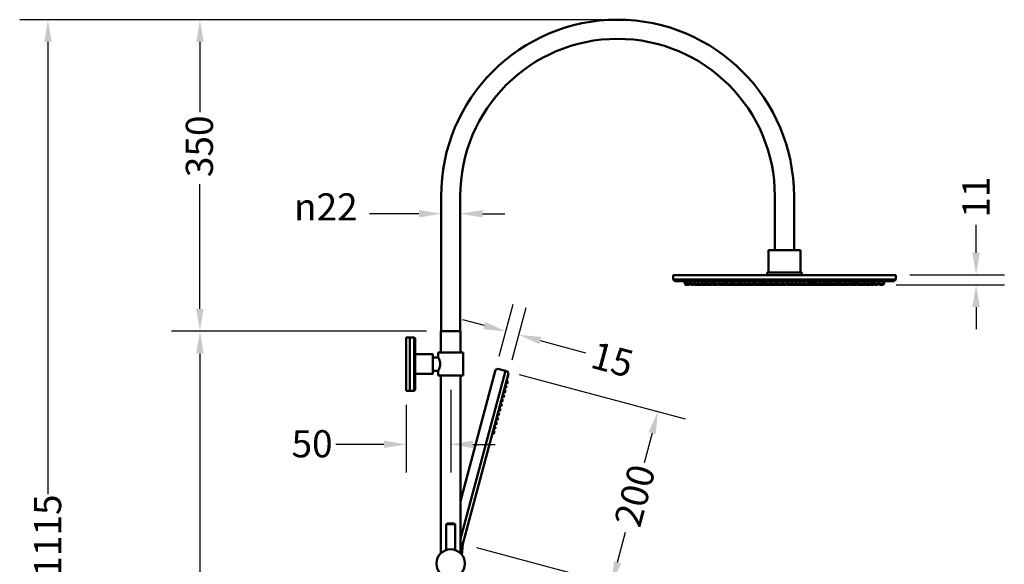
# Model space of a CAD drawing. Units: millimetres. Extents: x 199 to 3689, y 188 to 2340.
# Drawn here: x 307 to 1413, y 1728 to 2340 of the extents above; entities that cross this region are included whole.
import ezdxf

# ---------------------------------------------------------------- set-up
doc = ezdxf.new("R2010")
doc.units = ezdxf.units.MM
doc.header["$LTSCALE"] = 1.8
doc.layers.add('Dimension (ANSI)', color=7, linetype='Continuous', lineweight=25)
doc.layers.add('Visible (ANSI)', color=7, linetype='Continuous', lineweight=50)
doc.styles.add('Note Text (ANSI)', font='tahoma.ttf')
doc.dimstyles.new('Default - mm (ANSI)', dxfattribs={"dimscale": 10, "dimtxt": 3.048, "dimasz": 2.5, "dimexe": 3.175, "dimexo": 1.6002, "dimgap": 0.8, "dimtad": 0, "dimtoh": 1, "dimrnd": 1e-08, "dimzin": 4, "dimdsep": 46, "dimtxsty": 'Note Text (ANSI)', "dimcen": 0.09, "dimdle": 10, "dimclrd": 256, "dimclre": 256, "dimclrt": 256, "dimadec": 1, "dimazin": 1, "dimtfac": 1, "dimtofl": 0, "dimtmove": 0, "dimatfit": 3, "dimfxl": 1, "dimtolj": 1, "dimtzin": 4, "dimlwd": -1, "dimlwe": -1, "dimarcsym": 0})

# ---------------------------------------------------------------- blocks, each defined once
blk = doc.blocks.new('*D6')
at = {"layer": 'Defpoints', "color": 0, "transparency": 16777216}
for p in [(867.6, 1985.7), (841.5, 1946.2), (856, 1942.3)]:
    blk.add_point(p, dxfattribs=at)
at = {"layer": 'Dimension (ANSI)', "transparency": 16777216}
for p, q in [((845.6, 1961.7), (861.3, 2020.3)), ((860.1, 1957.8), (875.8, 2016.4)), ((829, 1996.1), (804.8, 2002.5)), ((891.7, 1979.2), (942.5, 1965.6))]:
    blk.add_line(p, q, dxfattribs=at)
for points in [[(830, 2000.1), (827.9, 1992), (853.1, 1989.6)], [(892.8, 1983.3), (890.7, 1975.2), (867.6, 1985.7)]]:
    blk.add_solid(points, dxfattribs=at)
at = {"layer": 'Dimension (ANSI)', "transparency": 16777216, "insert": (954.3, 1978.7), "char_height": 30.48, "attachment_point": 1, "rotation": 345, "style": 'Note Text (ANSI)'}
blk.add_mtext('\\A1;15', dxfattribs=at)
blk = doc.blocks.new('*D7')
at = {"layer": 'Defpoints', "color": 0, "transparency": 16777216}
for p in [(852.6, 1945.3), (804.7, 1751.1), (972.1, 1706.2)]:
    blk.add_point(p, dxfattribs=at)
at = {"layer": 'Dimension (ANSI)', "transparency": 16777216}
for p, q in [((868.1, 1941.2), (1054.5, 1891.2)), ((1017.4, 1875.3), (1008.4, 1841.8)), ((978.5, 1730.4), (987.5, 1763.9)), ((820.2, 1746.9), (1002.7, 1698))]:
    blk.add_line(p, q, dxfattribs=at)
for points in [[(1013.3, 1876.4), (1021.4, 1874.2), (1023.8, 1899.4)], [(974.5, 1731.5), (982.6, 1729.3), (972.1, 1706.2)]]:
    blk.add_solid(points, dxfattribs=at)
at = {"layer": 'Dimension (ANSI)', "transparency": 16777216, "insert": (974.2, 1775.7), "char_height": 30.48, "attachment_point": 1, "rotation": 75, "style": 'Note Text (ANSI)'}
blk.add_mtext('\\A1;200', dxfattribs=at)
blk = doc.blocks.new('*D8')
at = {"layer": 'Defpoints', "color": 0, "transparency": 16777216}
for p in [(1291, 2052.9), (1275.5, 2041.9), (1381.3, 2041.9)]:
    blk.add_point(p, dxfattribs=at)
at = {"layer": 'Dimension (ANSI)', "transparency": 16777216}
for p, q in [((1381.3, 2077.9), (1381.3, 2109.3)), ((1307, 2052.9), (1413.1, 2052.9)), ((1291.5, 2041.9), (1413.1, 2041.9)), ((1381.3, 2016.9), (1381.3, 1991.9))]:
    blk.add_line(p, q, dxfattribs=at)
for points in [[(1377.1, 2077.9), (1385.5, 2077.9), (1381.3, 2052.9)], [(1377.1, 2016.9), (1385.5, 2016.9), (1381.3, 2041.9)]]:
    blk.add_solid(points, dxfattribs=at)
at = {"layer": 'Dimension (ANSI)', "transparency": 16777216, "insert": (1366, 2117.3), "char_height": 30.48, "attachment_point": 1, "rotation": 90, "style": 'Note Text (ANSI)'}
blk.add_mtext('\\A1;11', dxfattribs=at)
blk = doc.blocks.new('*D9')
at = {"layer": 'Defpoints', "color": 0, "transparency": 16777216}
for p in [(791, 1939.9), (741, 1922.9), (791, 1862.7)]:
    blk.add_point(p, dxfattribs=at)
at = {"layer": 'Dimension (ANSI)', "transparency": 16777216}
for p, q in [((791, 1923.9), (791, 1831)), ((741, 1906.9), (741, 1831)), ((716, 1862.7), (661.8, 1862.7)), ((816, 1862.7), (841, 1862.7))]:
    blk.add_line(p, q, dxfattribs=at)
for points in [[(716, 1866.9), (716, 1858.5), (741, 1862.7)], [(816, 1866.9), (816, 1858.5), (791, 1862.7)]]:
    blk.add_solid(points, dxfattribs=at)
at = {"layer": 'Dimension (ANSI)', "transparency": 16777216, "insert": (612.2, 1878.6), "char_height": 30.48, "attachment_point": 1, "style": 'Note Text (ANSI)'}
blk.add_mtext('\\A1;50', dxfattribs=at)
blk = doc.blocks.new('*D12')
at = {"layer": 'Defpoints', "color": 0, "transparency": 16777216}
for p in [(801.8, 2141.4), (780.3, 2121.7), (780.3, 2082.8)]:
    blk.add_point(p, dxfattribs=at)
at = {"layer": 'Dimension (ANSI)', "transparency": 16777216}
for p, q in [((755.3, 2121.7), (699.9, 2121.7)), ((826.8, 2121.7), (851.8, 2121.7))]:
    blk.add_line(p, q, dxfattribs=at)
for points in [[(755.3, 2125.9), (755.3, 2117.5), (780.3, 2121.7)], [(826.8, 2125.9), (826.8, 2117.5), (801.8, 2121.7)]]:
    blk.add_solid(points, dxfattribs=at)
at = {"layer": 'Dimension (ANSI)', "transparency": 16777216, "insert": (615, 2144.6), "char_height": 30.48, "attachment_point": 1, "style": 'Note Text (ANSI)'}
blk.add_mtext('\\A1;{\\fAIGDT|b0|i0;\\ln}\\fTahoma|b0|i0;22', dxfattribs=at)
blk = doc.blocks.new('*D17')
at = {"layer": 'Defpoints', "color": 0, "transparency": 16777216}
for p in [(338.5, 2339.6), (978.5, 2339.6), (741, 1224.9)]:
    blk.add_point(p, dxfattribs=at)
at = {"layer": 'Dimension (ANSI)', "transparency": 16777216}
for p, q in [((962.5, 2339.6), (306.8, 2339.6)), ((338.5, 2314.6), (338.5, 1806.9)), ((338.5, 1249.9), (338.5, 1706.1)), ((725, 1224.9), (306.8, 1224.9))]:
    blk.add_line(p, q, dxfattribs=at)
for points in [[(334.3, 2314.6), (342.7, 2314.6), (338.5, 2339.6)], [(334.3, 1249.9), (342.7, 1249.9), (338.5, 1224.9)]]:
    blk.add_solid(points, dxfattribs=at)
at = {"layer": 'Dimension (ANSI)', "transparency": 16777216, "insert": (322.9, 1714.1), "char_height": 30.48, "attachment_point": 1, "rotation": 90, "style": 'Note Text (ANSI)'}
blk.add_mtext('\\A1;1115', dxfattribs=at)
blk = doc.blocks.new('*D18')
at = {"layer": 'Defpoints', "color": 0, "transparency": 16777216}
for p in [(509.3, 1989.9), (780, 1989.9), (741, 1224.9)]:
    blk.add_point(p, dxfattribs=at)
at = {"layer": 'Dimension (ANSI)', "transparency": 16777216}
for p, q in [((764, 1989.9), (477.5, 1989.9)), ((509.3, 1964.9), (509.3, 1647.6)), ((509.3, 1249.9), (509.3, 1567.2)), ((725, 1224.9), (477.5, 1224.9))]:
    blk.add_line(p, q, dxfattribs=at)
for points in [[(505.1, 1964.9), (513.4, 1964.9), (509.3, 1989.9)], [(505.1, 1249.9), (513.4, 1249.9), (509.3, 1224.9)]]:
    blk.add_solid(points, dxfattribs=at)
at = {"layer": 'Dimension (ANSI)', "transparency": 16777216, "insert": (493.4, 1575.2), "char_height": 30.48, "attachment_point": 1, "rotation": 90, "style": 'Note Text (ANSI)'}
blk.add_mtext('\\A1;765', dxfattribs=at)
blk = doc.blocks.new('*D19')
at = {"layer": 'Defpoints', "color": 0, "transparency": 16777216}
for p in [(509.3, 2339.6), (978.5, 2339.6), (780, 1989.9)]:
    blk.add_point(p, dxfattribs=at)
at = {"layer": 'Dimension (ANSI)', "transparency": 16777216}
for p, q in [((962.5, 2339.6), (477.5, 2339.6)), ((509.3, 2314.6), (509.3, 2235.7)), ((509.3, 2014.9), (509.3, 2154.8)), ((764, 1989.9), (477.5, 1989.9))]:
    blk.add_line(p, q, dxfattribs=at)
for points in [[(505.1, 2314.6), (513.4, 2314.6), (509.3, 2339.6)], [(505.1, 2014.9), (513.4, 2014.9), (509.3, 1989.9)]]:
    blk.add_solid(points, dxfattribs=at)
at = {"layer": 'Dimension (ANSI)', "transparency": 16777216, "insert": (493.4, 2162.8), "char_height": 30.48, "attachment_point": 1, "rotation": 90, "style": 'Note Text (ANSI)'}
blk.add_mtext('\\A1;350', dxfattribs=at)

msp = doc.modelspace()

# ---------------------------------------------------------------- linework, layer by layer
at = {"layer": 'Visible (ANSI)'}
for p, q in [((780.26, 1989.88), (780.26, 2141.38)), ((801.76, 1989.88), (801.76, 2141.38)), ((1155.26, 2141.38), (1155.26, 2080.88)), ((1176.76, 2141.38), (1176.76, 2080.88)), ((1184.01, 2080.88), (1148.01, 2080.88)), ((1148.01, 2055.88), (1148.01, 2080.88)), ((1184.01, 2055.88), (1184.01, 2080.88)), ((1291.01, 2052.88), (1041.01, 2052.88)), ((1041.01, 2052.88), (1041.01, 2047.88)), ((1041.01, 2047.88), (1291.01, 2047.88)), ((1043.01, 2045.88), (1041.01, 2047.88)), ((1185.51, 2055.88), (1146.51, 2055.88)), ((1146.51, 2052.88), (1146.51, 2055.88)), ((1185.51, 2052.88), (1185.51, 2055.88)), ((1289.01, 2045.88), (1291.01, 2047.88)), ((1291.01, 2052.88), (1291.01, 2047.88)), ((1289.01, 2045.88), (1043.01, 2045.88)), ((1054.02, 2045.88), (1054.02, 2042.88)), ((1054.02, 2042.88), (1055.82, 2042.88)), ((1055.02, 2041.88), (1054.02, 2042.88)), ((1056.82, 2041.88), (1055.02, 2041.88)), ((1055.82, 2045.88), (1055.82, 2042.88)), ((1055.82, 2042.88), (1059.82, 2042.88)), ((1056.82, 2041.88), (1055.82, 2042.88)), ((1058.82, 2041.88), (1056.82, 2041.88)), ((1058.82, 2041.88), (1059.82, 2042.88)), ((1059.82, 2045.88), (1059.82, 2042.88)), ((1060.4, 2045.88), (1060.4, 2042.88)), ((1060.4, 2042.88), (1060.9, 2042.88)), ((1061.4, 2041.88), (1060.4, 2042.88)), ((1060.9, 2045.88), (1060.9, 2042.88)), ((1060.9, 2042.88), (1064.9, 2042.88)), ((1061.9, 2041.88), (1060.9, 2042.88)), ((1061.9, 2041.88), (1061.4, 2041.88)), ((1063.9, 2041.88), (1061.9, 2041.88)), ((1063.9, 2041.88), (1064.9, 2042.88)), ((1065.04, 2041.88), (1064.47, 2042.45)), ((1064.9, 2045.88), (1064.9, 2042.88)), ((1064.9, 2042.88), (1065.3, 2042.88)), ((1066.3, 2041.88), (1065.04, 2041.88)), ((1065.3, 2045.88), (1065.3, 2042.88)), ((1065.3, 2042.88), (1069.12, 2042.88)), ((1066.3, 2041.88), (1065.3, 2042.88)), ((1068.3, 2041.88), (1066.3, 2041.88)), ((1068.3, 2041.88), (1069.21, 2042.79)), ((1069.19, 2041.88), (1068.3, 2041.88)), ((1069.12, 2045.88), (1069.12, 2042.88)), ((1069.12, 2042.88), (1073.12, 2042.88)), ((1070.12, 2041.88), (1069.12, 2042.88)), ((1069.19, 2041.88), (1069.65, 2042.35)), ((1069.38, 2041.88), (1069.28, 2041.98)), ((1070.12, 2041.88), (1069.38, 2041.88)), ((1072.12, 2041.88), (1070.12, 2041.88)), ((1072.12, 2041.88), (1073.12, 2042.88)), ((1072.92, 2041.88), (1072.12, 2041.88)), ((1072.92, 2041.88), (1073.92, 2042.88)), ((1074.66, 2041.88), (1072.92, 2041.88)), ((1073.12, 2045.88), (1073.12, 2042.88)), ((1073.12, 2042.88), (1073.92, 2042.88)), ((1073.92, 2045.88), (1073.92, 2042.88)), ((1073.92, 2042.88), (1074.04, 2042.88)), ((1074.04, 2045.88), (1074.04, 2042.88)), ((1074.04, 2042.88), (1075.17, 2042.88)), ((1075.04, 2041.88), (1074.04, 2042.88)), ((1074.66, 2041.88), (1074.85, 2042.07)), ((1076.17, 2041.88), (1075.04, 2041.88)), ((1075.17, 2045.88), (1075.17, 2042.88)), ((1075.17, 2042.88), (1077.75, 2042.88)), ((1076.17, 2041.88), (1075.17, 2042.88)), ((1078.17, 2041.88), (1076.17, 2041.88)), ((1077.75, 2045.88), (1077.75, 2042.88)), ((1077.75, 2042.88), (1080.23, 2042.88)), ((1078.75, 2041.88), (1077.75, 2042.88)), ((1078.17, 2041.88), (1078.46, 2042.17)), ((1078.75, 2041.88), (1078.17, 2041.88)), ((1080.75, 2041.88), (1078.75, 2041.88)), ((1080.23, 2045.88), (1080.23, 2042.88)), ((1080.23, 2042.88), (1084.23, 2042.88)), ((1081.23, 2041.88), (1080.23, 2042.88)), ((1080.75, 2041.88), (1080.99, 2042.12)), ((1081.23, 2041.88), (1080.75, 2041.88)), ((1083.23, 2041.88), (1081.23, 2041.88)), ((1083.23, 2041.88), (1084.23, 2042.88)), ((1083.9, 2041.88), (1083.23, 2041.88)), ((1083.9, 2041.88), (1084.52, 2042.51)), ((1085.15, 2041.88), (1084.19, 2042.84)), ((1084.23, 2045.88), (1084.23, 2042.88)), ((1084.23, 2042.88), (1084.77, 2042.88)), ((1084.77, 2045.88), (1084.77, 2042.88)), ((1084.77, 2042.88), (1086.38, 2042.88)), ((1085.77, 2041.88), (1084.77, 2042.88)), ((1085.77, 2041.88), (1085.15, 2041.88)), ((1087.38, 2041.88), (1085.77, 2041.88)), ((1086.38, 2045.88), (1086.38, 2042.88)), ((1086.38, 2042.88), (1088.51, 2042.88)), ((1087.38, 2041.88), (1086.38, 2042.88)), ((1089.38, 2041.88), (1087.38, 2041.88)), ((1088.51, 2045.88), (1088.51, 2042.88)), ((1088.51, 2042.88), (1092.51, 2042.88)), ((1089.51, 2041.88), (1088.51, 2042.88)), ((1089.38, 2041.88), (1089.44, 2041.95)), ((1089.43, 2041.88), (1089.38, 2041.88)), ((1089.43, 2041.88), (1089.41, 2041.91)), ((1089.51, 2041.88), (1089.43, 2041.88)), ((1091.51, 2041.88), (1089.51, 2041.88)), ((1091.51, 2041.88), (1092.51, 2042.88)), ((1091.66, 2041.88), (1091.51, 2041.88)), ((1091.66, 2041.88), (1092.34, 2042.57)), ((1092.75, 2041.88), (1092.21, 2042.43)), ((1093.03, 2041.88), (1092.27, 2042.64)), ((1092.51, 2045.88), (1092.51, 2042.88)), ((1092.51, 2042.88), (1093.88, 2042.88)), ((1093.03, 2041.88), (1092.75, 2041.88)), ((1094.88, 2041.88), (1093.03, 2041.88)), ((1093.88, 2045.88), (1093.88, 2042.88)), ((1093.88, 2042.88), (1097.88, 2042.88)), ((1094.88, 2041.88), (1093.88, 2042.88)), ((1096.88, 2041.88), (1094.88, 2041.88)), ((1096.88, 2041.88), (1097.88, 2042.88)), ((1097.06, 2041.88), (1096.88, 2041.88)), ((1097.06, 2041.88), (1096.97, 2041.97)), ((1099.06, 2041.88), (1097.06, 2041.88)), ((1097.88, 2045.88), (1097.88, 2042.88)), ((1097.88, 2042.88), (1100.06, 2042.88)), ((1099.06, 2041.88), (1100.06, 2042.88)), ((1100.59, 2041.88), (1099.06, 2041.88)), ((1100.06, 2045.88), (1100.06, 2042.88)), ((1100.06, 2042.88), (1101.59, 2042.88)), ((1100.59, 2041.88), (1101.59, 2042.88)), ((1101.22, 2041.88), (1100.59, 2041.88)), ((1101.22, 2041.88), (1100.9, 2042.2)), ((1102.85, 2041.88), (1101.22, 2041.88)), ((1101.59, 2045.88), (1101.59, 2042.88)), ((1101.59, 2042.88), (1101.85, 2042.88)), ((1101.85, 2045.88), (1101.85, 2042.88)), ((1101.85, 2042.88), (1105.85, 2042.88)), ((1102.85, 2041.88), (1101.85, 2042.88)), ((1104.85, 2041.88), (1102.85, 2041.88)), ((1104.85, 2041.88), (1105.85, 2042.88)), ((1105.22, 2041.88), (1104.85, 2041.88)), ((1105.22, 2041.88), (1105.04, 2042.07)), ((1107.22, 2041.88), (1105.22, 2041.88)), ((1105.85, 2045.88), (1105.85, 2042.88)), ((1105.85, 2042.88), (1108.06, 2042.88)), ((1107.22, 2041.88), (1108.14, 2042.8)), ((1107.62, 2041.88), (1107.22, 2041.88)), ((1107.8, 2041.88), (1107.51, 2042.17)), ((1107.62, 2041.88), (1107.71, 2041.97)), ((1107.8, 2041.88), (1107.62, 2041.88)), ((1109.06, 2041.88), (1107.8, 2041.88)), ((1108.06, 2045.88), (1108.06, 2042.88)), ((1108.06, 2042.88), (1109.66, 2042.88)), ((1109.06, 2041.88), (1108.06, 2042.88)), ((1110.66, 2041.88), (1109.06, 2041.88)), ((1109.66, 2045.88), (1109.66, 2042.88)), ((1109.66, 2042.88), (1113.66, 2042.88)), ((1110.66, 2041.88), (1109.66, 2042.88)), ((1112.66, 2041.88), (1110.66, 2041.88)), ((1112.66, 2041.88), (1113.66, 2042.88)), ((1112.68, 2041.88), (1112.66, 2041.88)), ((1112.68, 2041.88), (1112.67, 2041.89)), ((1113.26, 2041.88), (1112.68, 2041.88)), ((1113.26, 2041.88), (1112.96, 2042.18)), ((1113.31, 2041.88), (1112.98, 2042.21)), ((1113.31, 2041.88), (1113.26, 2041.88)), ((1115.31, 2041.88), (1113.31, 2041.88)), ((1113.66, 2045.88), (1113.66, 2042.88)), ((1113.66, 2042.88), (1115.74, 2042.88)), ((1115.31, 2041.88), (1116.03, 2042.6)), ((1116.74, 2041.88), (1115.31, 2041.88)), ((1115.74, 2045.88), (1115.74, 2042.88)), ((1115.74, 2042.88), (1117.3, 2042.88)), ((1116.74, 2041.88), (1115.74, 2042.88)), ((1118.3, 2041.88), (1116.74, 2041.88)), ((1117.3, 2045.88), (1117.3, 2042.88)), ((1117.3, 2042.88), (1121.3, 2042.88)), ((1118.3, 2041.88), (1117.3, 2042.88)), ((1120.3, 2041.88), (1118.3, 2041.88)), ((1120.3, 2041.88), (1121.3, 2042.88)), ((1121.31, 2041.88), (1120.3, 2041.88)), ((1121.31, 2041.88), (1120.8, 2042.38)), ((1121.3, 2045.88), (1121.3, 2042.88)), ((1121.3, 2042.88), (1121.97, 2042.88)), ((1122.97, 2041.88), (1121.31, 2041.88)), ((1121.97, 2045.88), (1121.97, 2042.88)), ((1121.97, 2042.88), (1125.97, 2042.88)), ((1122.97, 2041.88), (1121.97, 2042.88)), ((1124.97, 2041.88), (1122.97, 2041.88)), ((1124.97, 2041.88), (1125.97, 2042.88)), ((1126.25, 2041.88), (1124.97, 2041.88)), ((1125.97, 2045.88), (1125.97, 2042.88)), ((1125.97, 2042.88), (1127.09, 2042.88)), ((1126.25, 2041.88), (1127.17, 2042.8)), ((1128.09, 2041.88), (1126.25, 2041.88)), ((1127.09, 2045.88), (1127.09, 2042.88)), ((1127.09, 2042.88), (1131.09, 2042.88)), ((1128.09, 2041.88), (1127.09, 2042.88)), ((1130.09, 2041.88), (1128.09, 2041.88)), ((1130.09, 2041.88), (1131.09, 2042.88)), ((1130.11, 2041.88), (1130.09, 2041.88)), ((1130.11, 2041.88), (1130.1, 2041.89)), ((1132.11, 2041.88), (1130.11, 2041.88)), ((1131.09, 2045.88), (1131.09, 2042.88)), ((1131.09, 2042.88), (1133.11, 2042.88)), ((1132.11, 2041.88), (1133.11, 2042.88)), ((1133.55, 2041.88), (1132.11, 2041.88)), ((1133.11, 2045.88), (1133.11, 2042.88)), ((1133.11, 2042.88), (1134.34, 2042.88)), ((1133.55, 2041.88), (1134.45, 2042.78)), ((1134.27, 2041.88), (1133.55, 2041.88)), ((1134.27, 2041.88), (1134.79, 2042.39)), ((1134.34, 2045.88), (1134.34, 2042.88)), ((1134.34, 2042.88), (1138.34, 2042.88)), ((1135.34, 2041.88), (1134.34, 2042.88)), ((1135.3, 2041.88), (1134.42, 2042.75)), ((1134.66, 2041.88), (1134.47, 2042.08)), ((1134.71, 2041.88), (1134.49, 2042.1)), ((1134.71, 2041.88), (1134.66, 2041.88)), ((1135.3, 2041.88), (1134.71, 2041.88)), ((1135.34, 2041.88), (1135.3, 2041.88)), ((1137.34, 2041.88), (1135.34, 2041.88)), ((1137.34, 2041.88), (1138.34, 2042.88)), ((1138.31, 2041.88), (1137.34, 2041.88)), ((1138.31, 2041.88), (1137.82, 2042.36)), ((1140.31, 2041.88), (1138.31, 2041.88)), ((1138.34, 2045.88), (1138.34, 2042.88)), ((1138.34, 2042.88), (1141.31, 2042.88)), ((1140.31, 2041.88), (1141.31, 2042.88)), ((1140.58, 2041.88), (1140.31, 2041.88)), ((1140.58, 2041.88), (1141.58, 2042.88)), ((1141.13, 2041.88), (1140.58, 2041.88)), ((1141.13, 2041.88), (1142.13, 2042.88)), ((1143.09, 2041.88), (1141.13, 2041.88)), ((1141.31, 2045.88), (1141.31, 2042.88)), ((1141.31, 2042.88), (1141.58, 2042.88)), ((1141.58, 2045.88), (1141.58, 2042.88)), ((1141.58, 2042.88), (1142.13, 2042.88)), ((1142.13, 2045.88), (1142.13, 2042.88)), ((1142.13, 2042.88), (1142.47, 2042.88)), ((1142.47, 2045.88), (1142.47, 2042.88)), ((1142.47, 2042.88), (1143.83, 2042.88)), ((1143.47, 2041.88), (1142.47, 2042.88)), ((1143.09, 2041.88), (1143.28, 2042.07)), ((1143.47, 2041.88), (1143.09, 2041.88)), ((1144.83, 2041.88), (1143.47, 2041.88)), ((1143.83, 2045.88), (1143.83, 2042.88)), ((1143.83, 2042.88), (1145.64, 2042.88)), ((1144.83, 2041.88), (1143.83, 2042.88)), ((1146.64, 2041.88), (1144.83, 2041.88)), ((1145.64, 2045.88), (1145.64, 2042.88)), ((1145.64, 2042.88), (1149.64, 2042.88)), ((1146.64, 2041.88), (1145.64, 2042.88)), ((1148.64, 2041.88), (1146.64, 2041.88)), ((1148.64, 2041.88), (1149.64, 2042.88)), ((1148.92, 2041.88), (1148.64, 2041.88)), ((1148.92, 2041.88), (1149.21, 2042.17)), ((1149.5, 2041.88), (1148.92, 2041.88)), ((1149.5, 2041.88), (1149.07, 2042.31)), ((1150.92, 2041.88), (1149.5, 2041.88)), ((1149.64, 2045.88), (1149.64, 2042.88)), ((1149.64, 2042.88), (1149.92, 2042.88)), ((1149.92, 2045.88), (1149.92, 2042.88)), ((1149.92, 2042.88), (1152.39, 2042.88)), ((1150.92, 2041.88), (1149.92, 2042.88)), ((1152.92, 2041.88), (1150.92, 2041.88)), ((1152.39, 2045.88), (1152.39, 2042.88)), ((1152.39, 2042.88), (1156.39, 2042.88)), ((1153.39, 2041.88), (1152.39, 2042.88)), ((1152.92, 2041.88), (1153.16, 2042.12)), ((1155.39, 2041.88), (1153.39, 2041.88)), ((1155.39, 2041.88), (1156.39, 2042.88)), ((1156.56, 2041.88), (1155.39, 2041.88)), ((1156.39, 2045.88), (1156.39, 2042.88)), ((1156.39, 2042.88), (1157.56, 2042.88)), ((1156.56, 2041.88), (1157.56, 2042.88)), ((1158.47, 2041.88), (1156.56, 2041.88)), ((1157.56, 2045.88), (1157.56, 2042.88)), ((1157.56, 2042.88), (1159.32, 2042.88)), ((1158.47, 2041.88), (1159.4, 2042.8)), ((1159.71, 2041.88), (1158.47, 2041.88)), ((1159.32, 2045.88), (1159.32, 2042.88)), ((1159.32, 2042.88), (1163.32, 2042.88)), ((1160.32, 2041.88), (1159.32, 2042.88)), ((1159.71, 2041.88), (1160.01, 2042.19)), ((1160.13, 2041.88), (1159.71, 2041.88)), ((1160.13, 2041.88), (1159.92, 2042.09)), ((1160.32, 2041.88), (1160.13, 2041.88)), ((1162.32, 2041.88), (1160.32, 2041.88)), ((1162.32, 2041.88), (1163.32, 2042.88)), ((1163.33, 2041.88), (1162.32, 2041.88)), ((1163.32, 2045.88), (1163.32, 2042.88)), ((1163.32, 2042.88), (1164.33, 2042.88)), ((1163.33, 2041.88), (1164.33, 2042.88)), ((1164.87, 2041.88), (1163.33, 2041.88)), ((1165.15, 2041.88), (1164.24, 2042.79)), ((1164.33, 2045.88), (1164.33, 2042.88)), ((1164.33, 2042.88), (1164.49, 2042.88)), ((1164.49, 2045.88), (1164.49, 2042.88)), ((1164.49, 2042.88), (1164.75, 2042.88)), ((1165.49, 2041.88), (1164.49, 2042.88)), ((1164.75, 2045.88), (1164.75, 2042.88)), ((1164.75, 2042.88), (1168.75, 2042.88)), ((1165.75, 2041.88), (1164.75, 2042.88)), ((1164.87, 2041.88), (1165.01, 2042.02)), ((1164.88, 2041.88), (1164.87, 2041.89)), ((1164.88, 2041.88), (1164.87, 2041.88)), ((1165.15, 2041.88), (1164.88, 2041.88)), ((1165.49, 2041.88), (1165.15, 2041.88)), ((1165.75, 2041.88), (1165.49, 2041.88)), ((1167.75, 2041.88), (1165.75, 2041.88)), ((1167.75, 2041.88), (1168.75, 2042.88)), ((1168.7, 2041.88), (1168.23, 2042.35)), ((1169.08, 2041.88), (1168.42, 2042.55)), ((1169.08, 2041.88), (1168.7, 2041.88)), ((1168.75, 2045.88), (1168.75, 2042.88)), ((1168.75, 2042.88), (1168.9, 2042.88)), ((1168.9, 2045.88), (1168.9, 2042.88)), ((1168.9, 2042.88), (1170.16, 2042.88)), ((1169.9, 2041.88), (1168.9, 2042.88)), ((1169.9, 2041.88), (1169.08, 2041.88)), ((1171.16, 2041.88), (1169.9, 2041.88)), ((1170.16, 2045.88), (1170.16, 2042.88)), ((1170.16, 2042.88), (1170.84, 2042.88)), ((1171.16, 2041.88), (1170.16, 2042.88)), ((1170.84, 2045.88), (1170.84, 2042.88)), ((1170.84, 2042.88), (1174.84, 2042.88)), ((1171.84, 2041.88), (1170.84, 2042.88)), ((1171.84, 2041.88), (1171.16, 2041.88)), ((1173.84, 2041.88), (1171.84, 2041.88)), ((1173.84, 2041.88), (1174.84, 2042.88)), ((1175.37, 2041.88), (1173.84, 2041.88)), ((1174.84, 2045.88), (1174.84, 2042.88)), ((1174.84, 2042.88), (1174.99, 2042.88)), ((1174.99, 2045.88), (1174.99, 2042.88)), ((1174.99, 2042.88), (1178.99, 2042.88)), ((1175.99, 2041.88), (1174.99, 2042.88)), ((1175.37, 2041.88), (1175.68, 2042.19)), ((1175.99, 2041.88), (1175.37, 2041.88)), ((1177.99, 2041.88), (1175.99, 2041.88)), ((1177.99, 2041.88), (1178.99, 2042.88)), ((1178.63, 2041.88), (1177.99, 2041.88)), ((1179.11, 2041.88), (1178.55, 2042.44)), ((1178.63, 2041.88), (1178.87, 2042.12)), ((1178.99, 2045.88), (1178.99, 2042.88)), ((1178.99, 2042.88), (1179.03, 2042.88)), ((1179.03, 2045.88), (1179.03, 2042.88)), ((1179.03, 2042.88), (1183.03, 2042.88)), ((1180.03, 2041.88), (1179.03, 2042.88)), ((1180.03, 2041.88), (1179.11, 2041.88)), ((1182.03, 2041.88), (1180.03, 2041.88)), ((1182.03, 2041.88), (1183.03, 2042.88)), ((1182.13, 2041.88), (1182.03, 2041.88)), ((1182.13, 2041.88), (1182.61, 2042.36)), ((1182.19, 2041.88), (1182.13, 2041.88)), ((1182.19, 2041.88), (1182.64, 2042.33)), ((1182.27, 2041.88), (1182.19, 2041.88)), ((1182.27, 2041.88), (1182.23, 2041.92)), ((1182.4, 2041.88), (1182.27, 2041.88)), ((1182.4, 2041.88), (1182.29, 2041.99)), ((1183.08, 2041.88), (1182.4, 2041.88)), ((1183.08, 2041.88), (1182.56, 2042.41)), ((1183.03, 2045.88), (1183.03, 2042.88)), ((1183.03, 2042.88), (1183.84, 2042.88)), ((1184.84, 2041.88), (1183.08, 2041.88)), ((1183.84, 2045.88), (1183.84, 2042.88)), ((1183.84, 2042.88), (1187.84, 2042.88)), ((1184.84, 2041.88), (1183.84, 2042.88)), ((1186.84, 2041.88), (1184.84, 2041.88)), ((1186.84, 2041.88), (1187.84, 2042.88)), ((1186.92, 2041.88), (1186.84, 2041.88)), ((1186.92, 2041.88), (1187.24, 2042.2)), ((1187.01, 2041.88), (1186.92, 2041.88)), ((1187.01, 2041.88), (1187.28, 2042.15)), ((1187.55, 2041.88), (1187.01, 2041.88)), ((1187.55, 2041.88), (1187.2, 2042.23)), ((1189.55, 2041.88), (1187.55, 2041.88)), ((1187.84, 2045.88), (1187.84, 2042.88)), ((1187.84, 2042.88), (1189.06, 2042.88)), ((1189.06, 2045.88), (1189.06, 2042.88)), ((1189.06, 2042.88), (1193.06, 2042.88)), ((1190.06, 2041.88), (1189.06, 2042.88)), ((1189.55, 2041.88), (1189.81, 2042.13)), ((1189.95, 2041.88), (1189.55, 2041.88)), ((1189.95, 2041.88), (1189.75, 2042.08)), ((1190.06, 2041.88), (1189.95, 2041.88)), ((1192.06, 2041.88), (1190.06, 2041.88)), ((1192.06, 2041.88), (1193.06, 2042.88)), ((1193.24, 2041.88), (1192.06, 2041.88)), ((1193.06, 2045.88), (1193.06, 2042.88)), ((1193.06, 2042.88), (1194.24, 2042.88)), ((1193.24, 2041.88), (1194.24, 2042.88)), ((1193.92, 2041.88), (1193.24, 2041.88)), ((1193.92, 2041.88), (1193.58, 2042.22)), ((1195.92, 2041.88), (1193.92, 2041.88)), ((1194.24, 2045.88), (1194.24, 2042.88)), ((1194.24, 2042.88), (1196.92, 2042.88)), ((1195.92, 2041.88), (1196.92, 2042.88)), ((1197.36, 2041.88), (1195.92, 2041.88)), ((1196.92, 2045.88), (1196.92, 2042.88)), ((1196.92, 2042.88), (1198.36, 2042.88)), ((1197.36, 2041.88), (1198.36, 2042.88)), ((1197.75, 2041.88), (1197.56, 2042.08)), ((1199.75, 2041.88), (1197.75, 2041.88)), ((1198.36, 2045.88), (1198.36, 2042.88)), ((1198.36, 2042.88), (1200.75, 2042.88)), ((1199.75, 2041.88), (1200.75, 2042.88)), ((1201.52, 2041.88), (1199.75, 2041.88)), ((1200.75, 2045.88), (1200.75, 2042.88)), ((1200.75, 2042.88), (1201.9, 2042.88)), ((1201.52, 2041.88), (1202.21, 2042.57)), ((1202.84, 2041.88), (1201.52, 2041.88)), ((1201.9, 2045.88), (1201.9, 2042.88)), ((1201.9, 2042.88), (1202.18, 2042.88)), ((1202.9, 2041.88), (1201.9, 2042.88)), ((1202.18, 2045.88), (1202.18, 2042.88)), ((1202.18, 2042.88), (1202.33, 2042.88)), ((1203.18, 2041.88), (1202.18, 2042.88)), ((1202.33, 2045.88), (1202.33, 2042.88)), ((1202.33, 2042.88), (1206.33, 2042.88)), ((1203.33, 2041.88), (1202.33, 2042.88)), ((1202.84, 2041.88), (1202.87, 2041.91)), ((1202.9, 2041.88), (1202.84, 2041.88)), ((1203.18, 2041.88), (1202.9, 2041.88)), ((1203.33, 2041.88), (1203.18, 2041.88)), ((1205.33, 2041.88), (1203.33, 2041.88)), ((1205.33, 2041.88), (1206.33, 2042.88)), ((1205.48, 2041.88), (1205.33, 2041.88)), ((1205.48, 2041.88), (1205.41, 2041.95)), ((1207.42, 2041.88), (1205.48, 2041.88)), ((1206.33, 2045.88), (1206.33, 2042.88)), ((1206.33, 2042.88), (1206.42, 2042.88)), ((1206.42, 2045.88), (1206.42, 2042.88)), ((1206.42, 2042.88), (1210.42, 2042.88)), ((1207.42, 2041.88), (1206.42, 2042.88)), ((1209.42, 2041.88), (1207.42, 2041.88)), ((1209.42, 2041.88), (1210.42, 2042.88)), ((1210.15, 2041.88), (1209.42, 2041.88)), ((1210.33, 2041.88), (1209.88, 2042.33)), ((1210.15, 2041.88), (1210.24, 2041.97)), ((1210.33, 2041.88), (1210.15, 2041.88)), ((1212.33, 2041.88), (1210.33, 2041.88)), ((1210.42, 2045.88), (1210.42, 2042.88)), ((1210.42, 2042.88), (1213.33, 2042.88)), ((1212.33, 2041.88), (1213.33, 2042.88)), ((1212.94, 2041.88), (1212.33, 2041.88)), ((1212.94, 2041.88), (1212.64, 2042.19)), ((1214.07, 2041.88), (1212.94, 2041.88)), ((1214.07, 2041.88), (1213.2, 2042.75)), ((1213.33, 2045.88), (1213.33, 2042.88)), ((1213.33, 2042.88), (1213.81, 2042.88)), ((1213.81, 2045.88), (1213.81, 2042.88)), ((1213.81, 2042.88), (1216.35, 2042.88)), ((1214.81, 2041.88), (1213.81, 2042.88)), ((1214.81, 2041.88), (1214.07, 2041.88)), ((1216.81, 2041.88), (1214.81, 2041.88)), ((1216.35, 2045.88), (1216.35, 2042.88)), ((1216.35, 2042.88), (1216.51, 2042.88)), ((1217.35, 2041.88), (1216.35, 2042.88)), ((1216.51, 2045.88), (1216.51, 2042.88)), ((1216.51, 2042.88), (1219.65, 2042.88)), ((1217.51, 2041.88), (1216.51, 2042.88)), ((1216.81, 2041.88), (1217.08, 2042.15)), ((1216.96, 2041.88), (1216.81, 2041.88)), ((1216.96, 2041.88), (1217.15, 2042.08)), ((1217.35, 2041.88), (1216.96, 2041.88)), ((1217.51, 2041.88), (1217.35, 2041.88)), ((1219.51, 2041.88), (1217.51, 2041.88)), ((1219.51, 2041.88), (1220.08, 2042.45)), ((1220.17, 2041.88), (1219.51, 2041.88)), ((1219.65, 2045.88), (1219.65, 2042.88)), ((1219.65, 2042.88), (1223.65, 2042.88)), ((1220.65, 2041.88), (1219.65, 2042.88)), ((1220.17, 2041.88), (1220.41, 2042.12)), ((1220.65, 2041.88), (1220.17, 2041.88)), ((1222.65, 2041.88), (1220.65, 2041.88)), ((1222.65, 2041.88), (1223.65, 2042.88)), ((1223.01, 2041.88), (1222.65, 2041.88)), ((1223.34, 2041.88), (1223, 2042.22)), ((1223.01, 2041.88), (1223.18, 2042.04)), ((1223.34, 2041.88), (1223.01, 2041.88)), ((1225.34, 2041.88), (1223.34, 2041.88)), ((1223.65, 2045.88), (1223.65, 2042.88)), ((1223.65, 2042.88), (1226.34, 2042.88)), ((1225.34, 2041.88), (1226.34, 2042.88)), ((1225.87, 2041.88), (1225.34, 2041.88)), ((1225.87, 2041.88), (1225.6, 2042.15)), ((1227.87, 2041.88), (1225.87, 2041.88)), ((1226.34, 2045.88), (1226.34, 2042.88)), ((1226.34, 2042.88), (1227.81, 2042.88)), ((1227.81, 2045.88), (1227.81, 2042.88)), ((1227.81, 2042.88), (1229.05, 2042.88)), ((1228.81, 2041.88), (1227.81, 2042.88)), ((1227.87, 2041.88), (1228.34, 2042.35)), ((1228.81, 2041.88), (1227.87, 2041.88)), ((1230.05, 2041.88), (1228.81, 2041.88)), ((1229.05, 2045.88), (1229.05, 2042.88)), ((1229.05, 2042.88), (1233.05, 2042.88)), ((1230.05, 2041.88), (1229.05, 2042.88)), ((1232.05, 2041.88), (1230.05, 2041.88)), ((1232.05, 2041.88), (1233.05, 2042.88)), ((1233.73, 2041.88), (1232.05, 2041.88)), ((1233.05, 2045.88), (1233.05, 2042.88)), ((1233.05, 2042.88), (1234.73, 2042.88)), ((1233.73, 2041.88), (1234.73, 2042.88)), ((1234.02, 2041.88), (1233.73, 2041.88)), ((1234.02, 2041.88), (1233.88, 2042.03)), ((1234.58, 2041.88), (1234.02, 2041.88)), ((1234.58, 2041.88), (1234.16, 2042.3)), ((1234.68, 2041.88), (1234.2, 2042.35)), ((1234.68, 2041.88), (1234.58, 2041.88)), ((1236.29, 2041.88), (1234.68, 2041.88)), ((1234.73, 2045.88), (1234.73, 2042.88)), ((1234.73, 2042.88), (1235.29, 2042.88)), ((1235.29, 2045.88), (1235.29, 2042.88)), ((1235.29, 2042.88), (1239.29, 2042.88)), ((1236.29, 2041.88), (1235.29, 2042.88)), ((1238.29, 2041.88), (1236.29, 2041.88)), ((1238.29, 2041.88), (1239.29, 2042.88)), ((1239.27, 2041.88), (1238.29, 2041.88)), ((1239.27, 2041.88), (1240.27, 2042.88)), ((1239.29, 2045.88), (1239.29, 2042.88)), ((1239.29, 2042.88), (1240.27, 2042.88)), ((1240.37, 2041.88), (1239.82, 2042.43)), ((1240.27, 2045.88), (1240.27, 2042.88)), ((1240.27, 2042.88), (1243.37, 2042.88)), ((1242.37, 2041.88), (1240.37, 2041.88)), ((1242.37, 2041.88), (1243.37, 2042.88)), ((1242.43, 2041.88), (1242.37, 2041.88)), ((1242.43, 2041.88), (1242.4, 2041.91)), ((1244.43, 2041.88), (1242.43, 2041.88)), ((1243.37, 2045.88), (1243.37, 2042.88)), ((1243.37, 2042.88), (1245.43, 2042.88)), ((1244.43, 2041.88), (1245.43, 2042.88)), ((1244.88, 2041.88), (1244.43, 2041.88)), ((1244.88, 2041.88), (1244.65, 2042.11)), ((1246.88, 2041.88), (1244.88, 2041.88)), ((1245.43, 2045.88), (1245.43, 2042.88)), ((1245.43, 2042.88), (1247.13, 2042.88)), ((1246.88, 2041.88), (1247.5, 2042.51)), ((1247.13, 2045.88), (1247.13, 2042.88)), ((1247.13, 2042.88), (1247.74, 2042.88)), ((1248.13, 2041.88), (1247.13, 2042.88)), ((1247.74, 2045.88), (1247.74, 2042.88)), ((1247.74, 2042.88), (1248.75, 2042.88)), ((1248.74, 2041.88), (1247.74, 2042.88)), ((1248.74, 2041.88), (1248.13, 2041.88)), ((1249.75, 2041.88), (1248.74, 2041.88)), ((1248.75, 2045.88), (1248.75, 2042.88)), ((1248.75, 2042.88), (1252.75, 2042.88)), ((1249.75, 2041.88), (1248.75, 2042.88)), ((1251.75, 2041.88), (1249.75, 2041.88)), ((1251.75, 2041.88), (1252.75, 2042.88)), ((1253.06, 2041.88), (1251.75, 2041.88)), ((1253.06, 2041.88), (1252.41, 2042.53)), ((1252.75, 2045.88), (1252.75, 2042.88)), ((1252.75, 2042.88), (1256.06, 2042.88)), ((1255.06, 2041.88), (1253.06, 2041.88)), ((1255.06, 2041.88), (1256.06, 2042.88)), ((1256.99, 2041.88), (1255.06, 2041.88)), ((1256.06, 2045.88), (1256.06, 2042.88)), ((1256.06, 2042.88), (1256.36, 2042.88)), ((1256.36, 2045.88), (1256.36, 2042.88)), ((1256.36, 2042.88), (1259.64, 2042.88)), ((1257.36, 2041.88), (1256.36, 2042.88)), ((1256.99, 2041.88), (1257.18, 2042.07)), ((1259.36, 2041.88), (1257.36, 2041.88)), ((1259.36, 2041.88), (1260, 2042.52)), ((1260.64, 2041.88), (1259.36, 2041.88)), ((1259.64, 2045.88), (1259.64, 2042.88)), ((1259.64, 2042.88), (1263.64, 2042.88)), ((1260.64, 2041.88), (1259.64, 2042.88)), ((1262.64, 2041.88), (1260.64, 2041.88)), ((1262.64, 2041.88), (1263.64, 2042.88)), ((1262.84, 2041.88), (1262.74, 2041.98)), ((1264.84, 2041.88), (1262.84, 2041.88)), ((1263.64, 2045.88), (1263.64, 2042.88)), ((1263.64, 2042.88), (1265.84, 2042.88)), ((1264.84, 2041.88), (1265.84, 2042.88)), ((1264.98, 2041.88), (1264.84, 2041.88)), ((1264.98, 2041.88), (1264.91, 2041.95)), ((1266.98, 2041.88), (1264.98, 2041.88)), ((1265.84, 2045.88), (1265.84, 2042.88)), ((1265.84, 2042.88), (1267.63, 2042.88)), ((1266.98, 2041.88), (1267.81, 2042.7)), ((1268.12, 2041.88), (1267.55, 2042.45)), ((1267.63, 2045.88), (1267.63, 2042.88)), ((1267.63, 2042.88), (1271.63, 2042.88)), ((1268.63, 2041.88), (1267.63, 2042.88)), ((1268.63, 2041.88), (1268.12, 2041.88)), ((1270.63, 2041.88), (1268.63, 2041.88)), ((1270.63, 2041.88), (1271.63, 2042.88)), ((1271.63, 2045.88), (1271.63, 2042.88)), ((1272.21, 2045.88), (1272.21, 2042.88)), ((1272.21, 2042.88), (1272.47, 2042.88)), ((1273.21, 2041.88), (1272.21, 2042.88)), ((1272.47, 2045.88), (1272.47, 2042.88)), ((1272.47, 2042.88), (1276.47, 2042.88)), ((1273.47, 2041.88), (1272.47, 2042.88)), ((1273.47, 2041.88), (1273.21, 2041.88)), ((1275.47, 2041.88), (1273.47, 2041.88)), ((1275.47, 2041.88), (1276.47, 2042.88)), ((1277.01, 2041.88), (1275.47, 2041.88)), ((1276.47, 2045.88), (1276.47, 2042.88)), ((1276.47, 2042.88), (1278.01, 2042.88)), ((1277.01, 2041.88), (1278.01, 2042.88)), ((1278.01, 2045.88), (1278.01, 2042.88)), ((741.01, 1922.88), (741.01, 1982.88)), ((741.01, 1982.88), (745.01, 1982.88)), ((741.01, 1922.88), (741.01, 1982.88)), ((741.01, 1982.88), (750.01, 1982.88)), ((745.01, 1922.88), (745.01, 1982.88)), ((750.01, 1922.88), (750.01, 1982.88)), ((751.01, 1981.88), (750.01, 1982.88)), ((751.01, 1981.88), (751.01, 1923.88)), ((802.01, 1989.88), (780.01, 1989.88)), ((780.01, 1965.88), (780.01, 1989.88)), ((802.01, 1965.88), (802.01, 1989.88)), ((751.01, 1963.88), (771.01, 1963.88)), ((771.01, 1941.88), (771.01, 1963.88)), ((771.01, 1960.38), (777.01, 1960.38)), ((805.01, 1965.88), (777.01, 1965.88)), ((777.01, 1960.38), (777.01, 1965.88)), ((805.01, 1939.88), (805.01, 1965.88)), ((841.49, 1946.22), (843.94, 1947.64)), ((843.94, 1947.64), (852.63, 1945.31)), ((751.01, 1941.88), (771.01, 1941.88)), ((771.01, 1945.38), (777.01, 1945.38)), ((777.01, 1939.88), (777.01, 1945.38)), ((777.01, 1939.88), (805.01, 1939.88)), ((780.01, 1740.5), (780.01, 1939.88)), ((802.01, 1798.91), (841.49, 1946.22)), ((852.63, 1945.31), (802.01, 1756.41)), ((802.01, 1740.5), (802.01, 1939.88)), ((804.73, 1751.09), (855.97, 1942.34)), ((854.56, 1944.79), (852.63, 1945.31)), ((855.97, 1942.34), (854.56, 1944.79)), ((851.63, 1926.11), (853.08, 1925.73)), ((852.4, 1929.01), (853.85, 1928.62)), ((853, 1931.23), (854.45, 1930.84)), ((853.08, 1925.73), (853.85, 1928.62)), ((853.77, 1934.13), (855.22, 1933.74)), ((854.45, 1930.84), (855.22, 1933.74)), ((741.01, 1922.88), (745.01, 1922.88)), ((741.01, 1922.88), (750.01, 1922.88)), ((751.01, 1923.88), (750.01, 1922.88)), ((848.88, 1915.87), (850.33, 1915.49)), ((849.66, 1918.77), (851.11, 1918.38)), ((850.25, 1920.99), (851.7, 1920.61)), ((850.33, 1915.49), (851.11, 1918.38)), ((851.03, 1923.89), (852.48, 1923.5)), ((851.7, 1920.61), (852.48, 1923.5)), ((845.54, 1903.41), (846.99, 1903.03)), ((846.14, 1905.64), (847.59, 1905.25)), ((846.22, 1900.13), (846.99, 1903.03)), ((846.92, 1908.53), (848.36, 1908.15)), ((847.51, 1910.76), (848.96, 1910.37)), ((847.59, 1905.25), (848.36, 1908.15)), ((848.29, 1913.65), (849.74, 1913.26)), ((848.96, 1910.37), (849.74, 1913.26)), ((842.8, 1893.18), (844.25, 1892.79)), ((843.4, 1895.4), (844.84, 1895.01)), ((843.47, 1889.89), (844.25, 1892.79)), ((844.17, 1898.29), (845.62, 1897.91)), ((844.77, 1900.52), (846.22, 1900.13)), ((844.84, 1895.01), (845.62, 1897.91)), ((840.06, 1882.94), (841.51, 1882.55)), ((840.65, 1885.16), (842.1, 1884.77)), ((840.73, 1879.65), (841.51, 1882.55)), ((841.43, 1888.06), (842.88, 1887.67)), ((842.02, 1890.28), (843.47, 1889.89)), ((842.1, 1884.77), (842.88, 1887.67)), ((837.91, 1874.92), (839.36, 1874.53)), ((838.69, 1877.82), (840.13, 1877.43)), ((839.28, 1880.04), (840.73, 1879.65)), ((839.36, 1874.53), (840.13, 1877.43)), ((787.01, 1773.88), (786.01, 1772.88)), ((796.01, 1772.88), (786.01, 1772.88)), ((786.01, 1744.08), (786.01, 1772.88)), ((787.01, 1773.88), (795.01, 1773.88)), ((795.01, 1773.88), (796.01, 1772.88)), ((796.01, 1744.08), (796.01, 1772.88)), ((802.01, 1751.81), (804.73, 1751.09)), ((804.73, 1751.09), (803.64, 1738.7))]:
    msp.add_line(p, q, dxfattribs=at)
msp.add_circle((791.01, 1728.88), 16, dxfattribs=at)
for radius in [198.25, 176.75]:
    msp.add_arc((978.51, 2141.38), radius, 0, 180, dxfattribs=at)
msp.add_open_spline([(777.01, 1945.38), (777.01, 1945.38), (777.12, 1945.58), (777.51, 1946.35), (777.79, 1946.92), (778.33, 1948.23), (778.62, 1949.06), (779.06, 1950.9), (779.19, 1951.91), (779.19, 1953.85), (779.06, 1954.86), (778.62, 1956.7), (778.33, 1957.53), (777.79, 1958.84), (777.51, 1959.41), (777.12, 1960.18), (777.01, 1960.38), (777.01, 1960.38)], degree=3, knots=[1.157213, 1.157213, 1.157213, 1.157213, 1.4459728, 1.4459728, 1.7347325, 1.7347325, 2.0245792, 2.0245792, 2.3144259, 2.3144259, 2.6042726, 2.6042726, 2.8941193, 2.8941193, 3.1828791, 3.1828791, 3.4716389, 3.4716389, 3.4716389, 3.4716389], dxfattribs=at)

# ---------------------------------------------------------------- dimensions: what is measured, and where the dimension line sits
at = {"layer": 'Dimension (ANSI)'}
for base, p1, p2, angle, picture, middle in [((338.51, 2339.63), (741.01, 1224.88), (978.51, 2339.63), 90, '*D17', (338.51, 1756.51)), ((509.28, 2339.63), (780.01, 1989.88), (978.51, 2339.63), 90, '*D19', (509.28, 2195.26)), ((1381.3, 2041.88), (1291.01, 2052.88), (1275.47, 2041.88), 270, '*D8', (1381.3, 2136.19)), ((867.6, 1985.72), (841.49, 1946.22), (855.97, 1942.34), 345, '*D6', (969.03, 1958.54)), ((509.28, 1989.88), (741.01, 1224.88), (780.01, 1989.88), 90, '*D18', (509.28, 1607.38)), ((791.01, 1862.71), (741.01, 1922.88), (791.01, 1939.88), 180, '*D9', (633.02, 1862.71)), ((972.08, 1706.25), (852.63, 1945.31), (804.73, 1751.09), 255, '*D7', (997.96, 1802.84))]:
    dim = msp.add_linear_dim(base=base, p1=p1, p2=p2, angle=angle, dimstyle='Default - mm (ANSI)', override={"dimgap": 0.8, "dimtoh": 0, "dimdec": 0, "dimtol": 0, "dimlim": 0, "dimtp": 0, "dimtm": 0, "dimtdec": 0, "dimatfit": 1}, dxfattribs=at)
    dim.commit()
    dim.dimension.update_dxf_attribs({"geometry": picture, "text_midpoint": middle, "dimtype": 160})
dim = msp.add_linear_dim(base=(780.26331563, 2121.70287267), p1=(801.76331563, 2141.3804787), p2=(780.26331563, 2082.77192619), angle=180, text='{\\fAIGDT|b0|i0;\\ln}\\fTahoma|b0|i0;<>', dimstyle='Default - mm (ANSI)', override={"dimgap": 0.8, "dimtoh": 0, "dimdec": 0, "dimse1": 1, "dimse2": 1, "dimtol": 0, "dimlim": 0, "dimtp": 0, "dimtm": 0, "dimtdec": 0, "dimatfit": 1}, dxfattribs=at)
dim.commit()
dim.dimension.update_dxf_attribs({"geometry": '*D12', "text_midpoint": (653.44160735, 2121.70287267), "dimtype": 160})

doc.saveas('drawing.dxf')
